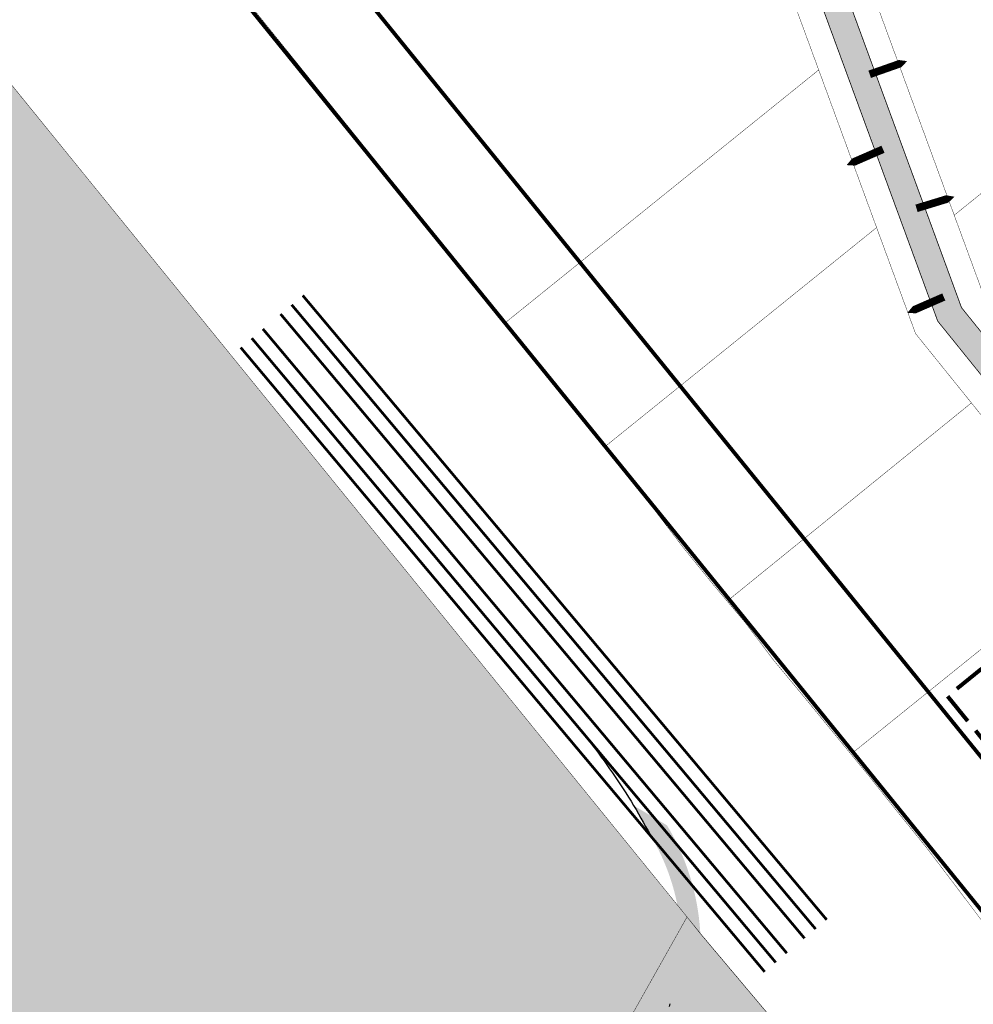
# Model space of a CAD drawing. Extents: x 549323 to 553280, y 6575597 to 6580211.
# Drawn here: x 550942 to 551189, y 6578596 to 6578852 of the extents above; entities that cross this region are included whole.
import ezdxf

# ---------------------------------------------------------------- set-up
doc = ezdxf.new("R2010")
doc.units = 0
doc.header["$MEASUREMENT"] = 0
for name, pattern in [('921_90', [12, 3, -9]), ('CENTER', [16, 10, -2, 2, -2]), ('DGN Style 3', [11.484313567999997, 8.203081119999998, -3.281232447999999])]:
    doc.linetypes.add(name, pattern=pattern)
for name, color, linetype in [('DP maatulundus', 62, 'Continuous'), ('DP tehn vöönd', 200, 'CENTER'), ('DP_teekaitsevöönd', 5, 'CENTER'), ('DP_TÄNAVAD', 252, 'Continuous'), ('K-T_olemasolev tee', 251, 'Continuous'), ('PIIR OLEV', 22, 'Continuous'), ('PROJ', 6, 'Continuous'), ('TEEPROJ', 7, 'Continuous'), ('VLA', 7, 'Continuous')]:
    doc.layers.add(name, color=color, linetype=linetype)
doc.layers.add('Level 17', color=7, linetype='Continuous', lineweight=0)
doc.layers.add('P_hoonestusala', color=5, linetype='DGN Style 3', lineweight=80)

msp = doc.modelspace()

# ---------------------------------------------------------------- hatches: boundary and pattern name
at = {"layer": 'DP maatulundus', "ltscale": 0.5}
for points in [[(550448.6017550426, 6579420.827303071), (550395.2017550459, 6579377.587303067), (550366.4417550499, 6579354.297303062), (550329.9117550524, 6579324.717303059), (550318.2417550525, 6579315.267303059), (550296.0617550565, 6579282.427303056), (550313.3617550572, 6579261.347303059), (550337.3417550614, 6579232.11730306), (550362.7117550634, 6579201.187303063), (550400.7617550688, 6579154.807303067), (550426.1417550715, 6579123.877303068), (550464.1917550759, 6579077.497303072), (550489.5617550788, 6579046.567303076), (550528.2517550839, 6578999.40730308), (550553.6317550866, 6578968.487303082), (550587.2417550916, 6578927.517303085), (550612.6117550954, 6578896.587303087), (550654.7917550988, 6578845.177303091), (550680.1617551027, 6578814.257303094), (550718.2217551069, 6578767.867303099), (550743.5917551089, 6578736.9473031), (550781.651755115, 6578690.557303105), (550807.0217551189, 6578659.637303106), (550841.2717551226, 6578617.887303111), (550864.7417551251, 6578589.277303113), (550892.651755128, 6578555.267303115), (550918.021755131, 6578524.337303117), (550956.0817551361, 6578477.957303121), (551006.3917551422, 6578416.627303125), (551062.4517551316, 6578526.377303133), (551114.631755122, 6578619.057303138), (550965.8317551035, 6578802.297303122), (550900.6417550957, 6578882.657303115), (550839.0717550879, 6578959.29730311), (550714.1517550731, 6579115.047303097), (550622.8317550616, 6579222.347303089), (550531.7017550515, 6579330.677303079), (550494.7517550467, 6579374.627303077)], [(549323.3717550971, 6578872.36730296), (549372.6017551105, 6578736.547302965), (549488.3717551343, 6578500.327302977), (549894.7817551503, 6578338.197303017), (550214.1617551614, 6578214.317303048), (550273.9817551635, 6578190.837303054), (550292.5317551689, 6578142.407303056), (550354.0117551861, 6577975.607303062), (550436.9717552075, 6577747.727303071), (550438.3517552083, 6577743.937303071), (550453.6217552079, 6577746.717303071), (550509.2617552076, 6577756.907303077), (550708.921755204, 6577793.427303096), (550613.2117551733, 6578094.817303088), (550834.1617551688, 6578149.677303109), (550836.6717551686, 6578150.31730311), (550853.7817551782, 6578052.187303111), (550855.7317551784, 6578052.707303111), (550930.4717551759, 6578072.497303119), (550953.5717551708, 6578117.597303122), (550979.8817551667, 6578168.097303124), (550989.2017551642, 6578186.007303124), (551044.6417551544, 6578292.557303131), (551072.7317551496, 6578346.517303133), (551118.8217551401, 6578435.097303139), (551157.0417551333, 6578508.547303141), (551162.5917551322, 6578519.217303142), (551165.7717551319, 6578523.267303144), (551175.9817551309, 6578531.287303142), (551182.23175513, 6578536.037303144), (551183.5317551298, 6578537.017303145), (551118.421755123, 6578614.317303138), (551114.631755122, 6578619.057303138), (551062.4517551316, 6578526.377303133), (550994.5917551443, 6578393.537303125), (550914.2717551589, 6578238.587303117), (550829.2317551617, 6578219.097303109), (550715.6217551455, 6578389.007303097), (550610.2117551286, 6578546.647303088), (550802.1917551206, 6578632.667303107), (550663.6117551029, 6578804.897303093), (550306.1817551125, 6578711.937303057), (550186.7517550886, 6578954.887303045), (550165.2317550639, 6579201.007303042), (549982.5517550698, 6579135.717303025), (549841.0517550753, 6579086.927303011), (549791.271755077, 6579075.737303006), (549731.9817550788, 6579056.917303), (549756.1517550871, 6578973.567303004), (549543.0717550917, 6578923.207302982), (549333.1117550964, 6578874.617302962)]]:
    msp.add_hatch(color=256, dxfattribs=at).paths.add_polyline_path(points)
at = {"layer": 'DP_TÄNAVAD', "ltscale": 0.5}
h = msp.add_hatch(color=254, dxfattribs=at)
edge = h.paths.add_edge_path()
edge.add_line((551214.6555187944, 6578730.185417537), (551179.6494548917, 6578773.577984372))
edge.add_line((551179.6494548917, 6578773.577984372), (551136.8193274457, 6578890.145725869))
edge.add_line((551136.8193274457, 6578890.145725869), (551133.1069397666, 6578897.149583902))
edge.add_line((551133.1069397666, 6578897.149583902), (551127.8429521378, 6578904.481442483))
edge.add_line((551127.8429521378, 6578904.481442483), (551060.8295964058, 6578958.401929708))
edge.add_line((551060.8295964058, 6578958.401929708), (551004.3831586717, 6579039.849214157))
edge.add_line((551004.3831586717, 6579039.849214157), (551003.159405455, 6579051.089760537))
edge.add_line((551003.159405455, 6579051.089760537), (551026.2255297303, 6579107.339120748))
edge.add_arc((551004.0200225817, 6579116.444912985), 23.99999999964243, 337.702981749219, 399.0085328449543)
edge.add_line((551022.6692761136, 6579131.5513799), (551022.8443821901, 6579131.33520774))
edge.add_line((551022.8443821901, 6579131.33520774), (551028.672273918, 6579136.05597865))
edge.add_line((551028.672273918, 6579136.05597865), (551033.4280086774, 6579130.18492331))
edge.add_arc((551026.4164913124, 6579117.20982158), 14.74837756025201, 31.306171070302014, 61.61399046526901, ccw=False)
edge.add_line((551039.0175474295, 6579124.873242839), (551043.0336683914, 6579119.915256403))
edge.add_arc((551056.9247778603, 6579100.109635576), 24.19143523331223, 125.0447475201666, 157.5262742958433)
edge.add_line((551034.570563023, 6579109.357046979), (551010.9717009133, 6579052.119541586))
edge.add_line((551010.9717009133, 6579052.119541586), (551012.1843193164, 6579040.881752549))
edge.add_line((551012.1843193164, 6579040.881752549), (551066.0064104032, 6578963.221171327))
edge.add_line((551066.0064104032, 6578963.221171327), (551139.0096997526, 6578904.481045755))
edge.add_line((551139.0096997526, 6578904.481045755), (551185.8220581133, 6578777.075146824))
edge.add_line((551185.8220581133, 6578777.075146824), (551223.5018801168, 6578730.367108587))
edge.add_line((551223.5018801168, 6578730.367108587), (551224.7293924214, 6578728.84656357))
edge.add_line((551224.7293924214, 6578728.84656357), (551231.1304911925, 6578720.915007086))
edge.add_line((551231.1304911925, 6578720.915007086), (551221.4028724628, 6578713.064947593))
edge.add_line((551221.4028724628, 6578713.064947593), (551213.4509736309, 6578722.918089533))
edge.add_line((551213.4509736309, 6578722.918089533), (551214.6555187944, 6578730.185417537))
for points in [[(551110.1534301629, 6578641.557512676), (551109.4340958307, 6578642.808904991), (551100.7833683323, 6578647.943538874), (551101.5609690594, 6578646.65216375), (551102.4867045386, 6578645.034822552), (551103.5971122775, 6578643.078159728), (551105.1454977505, 6578640.25748073)], [(551116.9665337577, 6578599.39299193, 0.02038427708185087), (551117.7477193614, 6578604.288355595), (551112.5135199791, 6578602.929403583, -0.02807520149966894), (551110.7275617328, 6578597.773171406)], [(551116.1256061029, 6578589.309716454), (551115.9927438302, 6578589.817672022), (551115.9567296058, 6578590.096627887), (551115.7234589132, 6578592.371916521), (551115.8839436658, 6578594.96063495), (551116.1906265132, 6578596.151776291), (551116.7131063342, 6578598.198619984), (551116.9439288573, 6578599.386170822), (551110.7305356478, 6578597.774566879), (551110.6673061159, 6578597.627081108, -0.006096280709318222), (551110.2000713227, 6578596.537234619), (551109.9542968785, 6578595.851904751), (551109.2798822122, 6578592.15034261, -0.0620882369823947), (551105.9175985763, 6578580.174561718), (551105.8584782071, 6578580.016903542), (551105.7918762518, 6578579.87797085, -0.02144501881611293), (551103.9283672115, 6578575.990662679), (551104.482821377, 6578571.428727664)]]:
    msp.add_hatch(color=254, dxfattribs=at).paths.add_polyline_path(points)
h = msp.add_hatch(color=254, dxfattribs=at)
h.paths.add_polyline_path([(551110.1713277465, 6578641.562289255), (551105.140798308, 6578640.256215947, -0.1056622954099192), (551112.753412853, 6578618.199786393), (551117.6320325956, 6578619.466419479, 0.09675460873825875)])
h.paths.add_polyline_path([(551117.6320325946, 6578619.466419479), (551112.753412853, 6578618.199786393, -0.06871280201685981), (551112.5180609534, 6578602.930582553), (551117.7477193624, 6578604.288355595, 0.06263237665249424)])

# ---------------------------------------------------------------- linework, layer by layer
at = {"layer": 'DP tehn vöönd', "const_width": 1}
msp.add_lwpolyline([(550874.3310597725, 6579011.149236303), (551237.1269442001, 6578563.854317585), (551252.2911481541, 6578544.941422155), (551266.8921591211, 6578526.766001169), (551281.0545717496, 6578508.736721635), (551295.4389057448, 6578490.356961722), (551309.9054599851, 6578471.889152206), (551325.1184688667, 6578451.845834498), (551339.7387155928, 6578432.68199729), (551355.140542984, 6578412.438251076), (551370.092806303, 6578392.725203212), (551385.036192704, 6578372.545772216), (551413.786444148, 6578331.665662974), (551425.1870142156, 6578315.337134998), (551430.6073223548, 6578307.517213356), (551443.4716216754, 6578288.227795146), (551644.1620119652, 6577992.974660249)], dxfattribs=at)
at = {"layer": 'DP_teekaitsevöönd', "color": 5, "linetype": 'CENTER', "const_width": 1}
msp.add_lwpolyline([(550891.5827746792, 6579029.566223722), (551256.5875556543, 6578579.547932861), (551271.7958089933, 6578560.580098746), (551286.4676032811, 6578542.316584045), (551300.7282478604, 6578524.162251573), (551315.1264402764, 6578505.764783893), (551329.70372622, 6578487.155619847), (551345.0133776926, 6578466.984974393), (551359.6249128738, 6578447.83255605), (551375.0478946371, 6578427.561005101), (551390.0982066281, 6578407.718689973), (551405.3093375657, 6578387.177698867), (551434.2601729091, 6578346.012378495), (551445.7095291195, 6578329.613976304), (551451.2818418304, 6578321.574756456), (551464.2093988154, 6578302.190486322), (551656.7307041679, 6578018.955604685)], dxfattribs=at)
at = {"layer": 'DP_TÄNAVAD', "lineweight": 25, "ltscale": 1.1, "flags": 128}
msp.add_lwpolyline([(551214.6555187944, 6578730.185417537, 0.2, 0.2, 0), (551179.6494548917, 6578773.577984372, 0.2, 0.2, 0), (551136.8193274457, 6578890.145725869, 0.2, 0.2, 0), (551133.1069397666, 6578897.149583902, 0.2, 0.2, 0), (551127.8429521378, 6578904.481442483, 0.2, 0.2, 0), (551060.8295964058, 6578958.401929708, 0.2, 0.2, 0), (551004.3831586717, 6579039.849214157, 0.2, 0.2, 0), (551003.159405455, 6579051.089760537, 0.2, 0.2, 0), (551026.2255297303, 6579107.339120748, 0.2, 0.3, 0.2740641268678468), (551022.6692761136, 6579131.5513799, 0.3, 0.3, 0), (551022.8443821901, 6579131.33520774, 0.2, 0.2, 0), (551028.672273918, 6579136.05597865, 0.2, 0.2, 0), (551033.4280086774, 6579130.18492331, 0.2, 0.2, -0.1330191349366875), (551039.0175474295, 6579124.873242839, 0.2, 0.2, 0), (551039.0175474295, 6579124.873242839, 0.2, 0.2, 0), (551043.0336683914, 6579119.915256403, 0.2, 0.2, 0), (551043.0336683914, 6579119.915256403, 0.2, 0.2, 0.1426840271262095), (551034.570563023, 6579109.357046979, 0.2, 0.2, 0), (551010.9717009133, 6579052.119541586, 0.2, 0.2, 0), (551012.1843193164, 6579040.881752549, 0.2, 0.2, 0), (551066.0064104032, 6578963.221171327, 0.2, 0.2, 0), (551139.0096997526, 6578904.481045755, 0.2, 0.2, 0), (551185.8220581133, 6578777.075146824, 0.2, 0.2, 0), (551223.5018801168, 6578730.367108587, 0.2, 0.2, 0)], format="xyseb", dxfattribs=at)
at = {"layer": 'K-T_olemasolev tee', "const_width": 0.6999999999999998}
for points in [[(551014.9400404422, 6578780.231094671), (551150.8589964081, 6578618.326850755)], [(551009.1958457017, 6578775.408831012), (551145.1148016695, 6578613.504587095)], [(551004.6004899116, 6578771.551020084), (551140.5194458766, 6578609.646776168)], [(550998.8562951721, 6578766.728756424), (551134.775251139, 6578604.824512508)]]:
    msp.add_lwpolyline(points, dxfattribs=at)
at = {"layer": 'K-T_olemasolev tee', "linetype": '921_90', "const_width": 0.6999999999999998}
for points in [[(551012.067943071, 6578777.819962841), (551147.9868990378, 6578615.915718924)], [(551001.7283925414, 6578769.139888255), (551137.6473485082, 6578607.235644338)]]:
    msp.add_lwpolyline(points, dxfattribs=at)
at = {"layer": 'Level 17', "color": 4, "linetype": 'Continuous', "const_width": 0.1, "flags": 128}
msp.add_lwpolyline([(551002.0902448028, 6578853.796673519), (551010.3172448333, 6578844.13367355), (551017.7772448333, 6578834.604673641), (551025.6572448333, 6578824.656673519), (551033.302244986, 6578814.678673701), (551041.7352449554, 6578804.712673457), (551049.8672448334, 6578794.251673671), (551057.4692450165, 6578784.92067358), (551065.0712448944, 6578775.528673396), (551072.952244986, 6578765.884673641), (551082.2722449859, 6578754.106673519), (551090.1222449859, 6578744.786673519), (551097.8682449248, 6578734.89067358), (551105.9912448943, 6578724.861673672), (551113.5692450164, 6578714.963673549), (551121.3952449553, 6578705.288673396), (551129.7592450165, 6578695.356673519), (551137.0412448944, 6578685.696673519), (551145.2232447723, 6578675.834673641), (551152.692244986, 6578666.710673579), (551161.6392450164, 6578655.83767361), (551168.7102448028, 6578646.949673489), (551176.7582449248, 6578637.02067358), (551184.5612448944, 6578626.75767361), (551192.582244986, 6578616.077673609)], dxfattribs=at)
at = {"layer": 'P_hoonestusala', "flags": 128}
msp.add_lwpolyline([(551182.2189067192, 6578676.338700831), (551252.1037570629, 6578589.55615565), (551365.060536108, 6578655.634908142), (551293.300694298, 6578765.908178305), (551238.6854292108, 6578721.869809257), (551238.6854292108, 6578721.869809257)], close=True, dxfattribs=at)
at = {"layer": 'PIIR OLEV', "linetype": 'Continuous', "ltscale": 2, "const_width": 0.1}
for points in [[(552351.3817552999, 6576824.387303261), (552021.0217552474, 6577352.697303227), (551931.0917552328, 6577496.507303218), (551864.151755223, 6577603.557303213), (551630.3617551867, 6577974.197303188), (551484.2017551633, 6578204.817303173), (551457.4417551588, 6578247.047303172), (551437.2117551556, 6578278.01730317), (551392.3917551488, 6578343.667303164), (551347.7017551428, 6578409.277303161), (551330.3417551406, 6578433.007303159), (551324.4017551411, 6578429.267303159), (551279.5417551342, 6578486.227303154), (551217.7317551272, 6578564.797303147), (551229.9817551263, 6578571.977303149), (550891.2517550848, 6578992.037303115), (550783.5017550718, 6579125.927303104), (550658.9717550566, 6579280.957303093)], [(550622.8017550614, 6579222.34730309), (550714.1017550733, 6579115.017303098), (550900.5917550959, 6578882.647303117), (551118.4517551223, 6578614.357303139), (551181.4517551297, 6578539.537303144), (551196.2017551316, 6578521.787303145), (551223.7217551349, 6578491.997303149), (551256.1817551386, 6578447.437303152), (551333.6817551497, 6578346.337303159), (551400.9917551586, 6578250.017303167), (551430.461755163, 6578204.317303169), (551465.821755168, 6578147.457303172), (551476.8017551713, 6578128.407303173), (551596.3417551899, 6577929.777303185), (551599.5217551906, 6577924.727303186), (551903.0317552378, 6577443.307303216), (552107.2517552711, 6577116.717303235)], [(551220.3399999775, 6578903.679999979), (551183.9299999783, 6578891.979999978), (551154.9799999781, 6578905.739999974), (551074.1299999729, 6578970.789999969), (551019.9099999666, 6579049.019999965), (551021.9199999664, 6579054.989999966), (551038.069999964, 6579099.579999967), (551057.4399999622, 6579109.159999968), (551038.4699999606, 6579134.209999967), (551024.3099999614, 6579128.519999966), (551021.829999961, 6579123.029999966), (551017.2399999611, 6579112.879999965), (550996.3799999654, 6579066.709999964), (550984.2899999656, 6579058.129999964), (550987.9399999669, 6579052.879999963), (551011.1499999687, 6579019.519999966), (551039.6899999715, 6578978.349999967), (551056.3799999738, 6578954.259999968), (551127.2799999779, 6578897.209999973), (551148.7799999826, 6578838.709999975), (551163.7999999849, 6578797.839999976), (551173.909999988, 6578770.329999976), (551188.3899999885, 6578752.369999978), (551220.5999999912, 6578712.429999979)], [(551220.341755094, 6578903.677303147), (551183.9317550948, 6578891.977303145), (551154.9817550937, 6578905.737303141), (551074.1317550866, 6578970.787303133), (551019.9117550794, 6579049.017303128), (551021.9217550782, 6579054.987303128), (551038.071755074, 6579099.57730313), (551057.4417550741, 6579109.157303132), (551038.4717550715, 6579134.207303129), (551024.3117550714, 6579128.51730313), (551021.8317550719, 6579123.027303129), (551017.2417550739, 6579112.877303127), (550996.3817550773, 6579066.707303125), (550984.2917550784, 6579058.127303123), (550987.9417550787, 6579052.877303125), (551011.1517550824, 6579019.517303128), (551039.6917550871, 6578978.34730313), (551056.3817550885, 6578954.257303132), (551127.2817550944, 6578897.207303138), (551148.7817551, 6578838.707303141), (551163.8017551042, 6578797.837303142), (551173.9117551073, 6578770.327303143), (551188.3917551078, 6578752.367303144), (551220.6017551124, 6578712.427303148)], [(550918.021755131, 6578524.337303117), (550956.0817551361, 6578477.957303121), (551006.3917551422, 6578416.627303125), (551062.4517551316, 6578526.377303133), (551114.631755122, 6578619.057303138), (550965.8317551035, 6578802.297303122), (550900.6417550957, 6578882.657303115)], [(551191.5499999868, 6578780.319999978), (551183.9299999848, 6578801.039999977), (551160.7599999802, 6578864.169999976), (551157.7399999797, 6578872.309999974), (551162.5399999795, 6578874.459999976), (551170.5999999801, 6578870.629999976), (551182.1399999801, 6578865.139999978), (551224.5999999782, 6578878.78999998)], [(551191.5517551061, 6578780.317303145), (551183.9317551041, 6578801.037303144), (551160.7617550977, 6578864.167303142), (551157.7417550972, 6578872.307303143), (551162.541755097, 6578874.457303142), (551170.6017550975, 6578870.627303142), (551182.1417550975, 6578865.137303145), (551224.6017550966, 6578878.787303149)], [(550989.2017551642, 6578186.007303124), (551044.6417551544, 6578292.557303131), (551072.7317551496, 6578346.517303133), (551118.8217551401, 6578435.097303139), (551157.0417551333, 6578508.547303141), (551162.5917551322, 6578519.217303142), (551165.7717551319, 6578523.267303144), (551175.9817551309, 6578531.287303142), (551182.23175513, 6578536.037303144), (551183.5317551298, 6578537.017303145), (551118.421755123, 6578614.317303138), (551114.631755122, 6578619.057303138), (551062.4517551316, 6578526.377303133), (550994.5917551443, 6578393.537303125), (550914.2717551589, 6578238.587303117), (550829.2317551617, 6578219.097303109), (550715.6217551455, 6578389.007303097), (550610.2117551286, 6578546.647303088), (550802.1917551206, 6578632.667303107), (550663.6117551029, 6578804.897303093), (550306.1817551125, 6578711.937303057)]]:
    msp.add_lwpolyline(points, dxfattribs=at)
for points in [[(551127.2817550944, 6578897.207303138), (550998.2717550984, 6578859.317303127), (551067.6417551069, 6578773.287303132), (551148.7817551, 6578838.707303141)], [(551170.6017550975, 6578870.627303142), (551160.7617550977, 6578864.167303142), (551183.9317551041, 6578801.037303144), (551243.7917550998, 6578849.307303151), (551224.6017550966, 6578878.787303149), (551182.1417550975, 6578865.137303145)], [(551243.7917550998, 6578849.307303151), (551183.9317551041, 6578801.037303144), (551191.5517551061, 6578780.317303145), (551207.3017551079, 6578760.787303147), (551269.0117551023, 6578810.547303151)], [(551148.7817551, 6578838.707303141), (551067.6417551069, 6578773.287303132), (551093.54175511, 6578741.177303135), (551163.8017551042, 6578797.837303142)], [(551163.8017551042, 6578797.837303142), (551093.54175511, 6578741.177303135), (551125.6017551133, 6578701.417303138), (551188.3917551078, 6578752.367303144), (551173.9117551073, 6578770.327303143)], [(551220.5999999912, 6578712.429999979), (551157.6499999948, 6578661.669999976), (551229.9800000014, 6578571.979999982), (551370.6999999955, 6578654.299999991), (551294.2299999865, 6578771.799999985), (551236.1799999904, 6578724.989999981)], [(551188.3899999885, 6578752.369999978), (551125.5999999922, 6578701.419999972), (551157.6499999948, 6578661.669999976), (551220.5999999912, 6578712.429999979)]]:
    msp.add_lwpolyline(points, close=True, dxfattribs=at)
at = {"layer": 'PROJ', "color": 7, "elevation": -274.4292504000005}
for points in [[(551171.7134207878, 6578840.991985587, 0, 6, 0), (551166.1661860608, 6578839.042128856, 2, 2, 0), (551162.0056476407, 6578837.579696808, 2, 2, 0)], [(551156.0320781069, 6578814.028844778, 0, 6, 0), (551161.422375205, 6578816.377983257, 2, 2, 0), (551165.4652072247, 6578818.139884703, 2, 2, 0)], [(551183.9882620033, 6578805.83376471, 0, 6, 0), (551178.3654371696, 6578804.113998652, 2, 2, 0), (551174.1482046405, 6578802.824139271, 2, 2, 0)]]:
    msp.add_lwpolyline(points, format="xyseb", dxfattribs=at)
at = {"layer": 'PROJ', "color": 7}
msp.add_lwpolyline([(551171.7917429814, 6578775.7241433, 0, 6, 0), (551177.1820400795, 6578778.073281776, 2, 2, 0), (551181.2248720992, 6578779.835183224, 2, 2, 0)], format="xyseb", dxfattribs=at)
at = {"layer": 'TEEPROJ'}
msp.add_arc((551114.7711936869, 6578594.511194063, 0.001058574706601692), 5, 156.0958308999074, 164.4462569191782, dxfattribs=at)
at = {"layer": 'VLA', "ltscale": 0.7}
msp.add_spline([(551088.6556255156, 6578665.559741665, -0.0001046903837642498), (551094.5581395514, 6578657.471858377, -0.0001107323000188204), (551100.0998274777, 6578649.087963404, -0.0001107323000177318), (551105.1246759556, 6578640.282920152, -0.0001107323000167256)], degree=3, dxfattribs=at)

doc.saveas('drawing.dxf')
